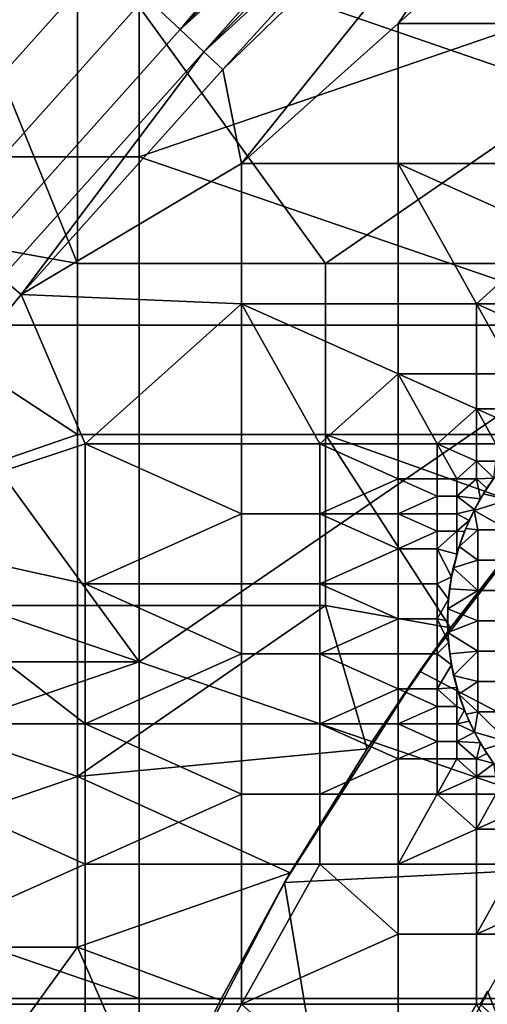
# Model space of a CAD drawing. Units: millimetres. Extents: x -2003 to -1047, y 539 to 1195.
# Drawn here: x -1891 to -1863, y 1071 to 1131 of the extents above; entities that cross this region are included whole.
import ezdxf

# ---------------------------------------------------------------- set-up
doc = ezdxf.new("R2010")
doc.units = ezdxf.units.MM
doc.header["$MEASUREMENT"] = 0
for name, color, linetype in [('Domyślny', 7, 'Continuous'), ('Osie', 5, 'Continuous'), ('Warstwa 05', 255, 'Continuous')]:
    doc.layers.add(name, color=color, linetype=linetype)

msp = doc.modelspace()

# ---------------------------------------------------------------- linework, layer by layer
at = {"layer": 'Domyślny'}
msp.add_lwpolyline([(-1879.621, 1029.82), (-1877.026, 1039.13), (-1873.873, 1048.266), (-1870.174, 1057.196), (-1865.943, 1065.885), (-1861.195, 1074.304), (-1855.948, 1082.42), (-1850.22, 1090.205), (-1844.032, 1097.629), (-1837.407, 1104.667), (-1830.37, 1111.291), (-1822.945, 1117.479), (-1815.161, 1123.207), (-1807.044, 1128.455), (-1798.626, 1133.203), (-1789.936, 1137.434), (-1781.007, 1141.132), (-1771.871, 1144.285), (-1762.561, 1146.88), (-1753.111, 1148.909), (-1743.556, 1150.363), (-1733.931, 1151.238), (-1724.27, 1151.53), (-1326.27, 1151.53)], dxfattribs=at)
for points in [[(-1852.94, 1153.03, 38), (-1866.76, 1141.193, 34.927), (-1878.682, 1128.085, 38)], [(-1852.94, 1153.03, 38), (-1878.682, 1128.085, 38), (-1877.541, 1122.363, 38)], [(-1852.94, 1153.03, 38), (-1877.541, 1122.363, 38), (-1868.02, 1130.891, 38)], [(-1858.5, 1139.419, 38), (-1852.94, 1153.03, 38), (-1868.02, 1130.891, 38)], [(-1881.271, 1130.518, 26.622), (-1869.703, 1144.226, 23.718), (-1883.39, 1132.508, 20.894)], [(-1869.703, 1144.226, 23.718), (-1881.271, 1130.518, 26.622), (-1868.75, 1143.243, 26.622)], [(-1881.271, 1130.518, 26.622), (-1868.013, 1142.484, 29.229), (-1868.75, 1143.243, 26.622)], [(-1879.829, 1129.163, 31.875), (-1868.013, 1142.484, 29.229), (-1881.271, 1130.518, 26.622)], [(-1868.013, 1142.484, 29.229), (-1879.829, 1129.163, 31.875), (-1867.372, 1141.823, 31.875)], [(-1879.829, 1129.163, 31.875), (-1866.76, 1141.193, 34.927), (-1867.372, 1141.823, 31.875)], [(-1866.76, 1141.193, 34.927), (-1879.829, 1129.163, 31.875), (-1878.682, 1128.085, 38)], [(-1858.5, 1130.891, 38), (-1858.5, 1139.419, 38), (-1868.02, 1130.891, 38)], [(-1885.831, 1134.801, 15.82), (-1888.742, 1137.536, 11.035), (-1901.444, 1123.345, 11.035), (-1898.406, 1120.754, 15.82)], [(-1888.742, 1137.536, 11.035), (-1894.795, 1137.187, 7), (-1901.444, 1123.345, 11.035)], [(-1887.52, 1116.28), (-1895.655, 1136.247), (-1887.52, 1137.092)], [(-1857.333, 1126.686), (-1887.52, 1137.092), (-1857.333, 1137.092)], [(-1887.52, 1137.092), (-1872.427, 1116.28), (-1887.52, 1116.28)], [(-1872.427, 1116.28), (-1887.52, 1137.092), (-1857.333, 1126.686)], [(-1895.655, 1136.247), (-1887.52, 1116.28), (-1909.479, 1120.281)], [(-1883.39, 1132.508, 20.894), (-1885.831, 1134.801, 15.82), (-1898.406, 1120.754, 15.82), (-1895.857, 1118.581, 20.894)], [(-1881.271, 1130.518, 26.622), (-1883.39, 1132.508, 20.894), (-1895.857, 1118.581, 20.894), (-1893.645, 1116.695, 26.622)], [(-1879.829, 1129.163, 31.875), (-1881.271, 1130.518, 26.622), (-1893.645, 1116.695, 26.622), (-1892.139, 1115.411, 31.875)], [(-1877.541, 1122.363, 38), (-1868.02, 1122.363, 38), (-1868.02, 1130.891, 38)], [(-1858.5, 1130.891, 38), (-1868.02, 1130.891, 38), (-1868.02, 1122.363, 38), (-1858.5, 1122.363, 38)], [(-1892.139, 1115.411, 31.875), (-1890.941, 1114.389, 38), (-1879.829, 1129.163, 31.875)], [(-1878.682, 1128.085, 38), (-1879.829, 1129.163, 31.875), (-1890.941, 1114.389, 38)], [(-1878.682, 1128.085, 38), (-1890.941, 1114.389, 38), (-1877.541, 1122.363, 38)], [(-1872.427, 1116.28), (-1857.333, 1126.686), (-1857.333, 1116.28)], [(-1877.541, 1113.835, 38), (-1877.541, 1122.363, 38), (-1890.941, 1114.389, 38)], [(-1868.02, 1122.363, 38), (-1877.541, 1122.363, 38), (-1877.541, 1113.835, 38), (-1868.02, 1113.835, 38)], [(-1858.5, 1118.099, 38), (-1858.5, 1122.363, 38), (-1868.02, 1122.363, 38)], [(-1868.02, 1122.363, 38), (-1868.02, 1113.835, 38), (-1863.26, 1113.835, 38)], [(-1863.26, 1113.835, 38), (-1858.5, 1118.099, 38), (-1868.02, 1122.363, 38)], [(-1909.479, 1120.281), (-1887.52, 1105.873), (-1917.708, 1095.467)], [(-1887.52, 1105.873), (-1909.479, 1120.281), (-1887.52, 1116.28)], [(-1863.26, 1113.835, 38), (-1858.5, 1113.835, 38), (-1858.5, 1118.099, 38)], [(-1872.427, 1116.28), (-1872.427, 1105.873), (-1887.52, 1105.873), (-1887.52, 1116.28)], [(-1857.333, 1116.28), (-1857.333, 1105.873), (-1872.427, 1105.873), (-1872.427, 1116.28)], [(-1890.941, 1114.389, 38), (-1892.139, 1115.411, 31.875), (-1902.467, 1100.199, 38)], [(-1890.941, 1114.389, 38), (-1902.467, 1100.199, 38), (-1887.062, 1105.307, 38)], [(-1887.062, 1105.307, 38), (-1877.541, 1113.835, 38), (-1890.941, 1114.389, 38)], [(-1887.062, 1105.307, 38), (-1877.541, 1105.307, 38), (-1877.541, 1113.835, 38)], [(-1868.02, 1109.571, 38), (-1868.02, 1113.835, 38), (-1877.541, 1113.835, 38)], [(-1877.541, 1113.835, 38), (-1877.541, 1105.307, 38), (-1872.781, 1105.307, 38)], [(-1872.781, 1105.307, 38), (-1868.02, 1109.571, 38), (-1877.541, 1113.835, 38)], [(-1863.26, 1113.835, 38), (-1868.02, 1113.835, 38), (-1868.02, 1109.571, 38), (-1863.26, 1109.571, 38)], [(-1858.5, 1111.703, 38), (-1858.5, 1113.835, 38), (-1863.26, 1113.835, 38)], [(-1863.26, 1113.835, 38), (-1863.26, 1109.571, 38), (-1860.88, 1109.571, 38)], [(-1860.88, 1109.571, 38), (-1858.5, 1111.703, 38), (-1863.26, 1113.835, 38)], [(-1872.781, 1105.307, 38), (-1868.02, 1105.307, 38), (-1868.02, 1109.571, 38)], [(-1863.26, 1107.439, 38), (-1863.26, 1109.571, 38), (-1868.02, 1109.571, 38)], [(-1868.02, 1109.571, 38), (-1868.02, 1105.307, 38), (-1865.64, 1105.307, 38)], [(-1865.64, 1105.307, 38), (-1863.26, 1107.439, 38), (-1868.02, 1109.571, 38)], [(-1860.88, 1109.571, 38), (-1863.26, 1109.571, 38), (-1863.26, 1107.439, 38), (-1860.88, 1107.439, 38)], [(-1865.64, 1105.307, 38), (-1863.26, 1105.307, 38), (-1863.26, 1107.439, 38)], [(-1860.88, 1106.373, 38), (-1860.88, 1107.439, 38), (-1863.26, 1107.439, 38)], [(-1863.26, 1107.439, 38), (-1863.26, 1105.307, 38), (-1862.07, 1105.307, 38)], [(-1862.07, 1105.307, 38), (-1860.88, 1106.373, 38), (-1863.26, 1107.439, 38)], [(-1917.708, 1095.467), (-1887.52, 1105.873), (-1887.52, 1095.467)], [(-1872.427, 1105.873), (-1872.427, 1095.467), (-1887.52, 1095.467), (-1887.52, 1105.873)], [(-1864.828, 1094.094), (-1872.427, 1105.873), (-1859.356, 1101.202)], [(-1857.333, 1105.873), (-1859.356, 1101.202), (-1872.427, 1105.873)], [(-1872.427, 1105.873), (-1864.828, 1094.094), (-1872.427, 1095.467)], [(-1887.062, 1096.78, 38), (-1887.062, 1105.307, 38), (-1902.467, 1100.199, 38)], [(-1877.541, 1101.044, 38), (-1877.541, 1105.307, 38), (-1887.062, 1105.307, 38)], [(-1887.062, 1105.307, 38), (-1887.062, 1096.78, 38), (-1877.541, 1101.044, 38)], [(-1872.781, 1105.307, 38), (-1877.541, 1105.307, 38), (-1877.541, 1101.044, 38), (-1872.781, 1101.044, 38)], [(-1868.02, 1103.176, 38), (-1868.02, 1105.307, 38), (-1872.781, 1105.307, 38)], [(-1872.781, 1105.307, 38), (-1872.781, 1101.044, 38), (-1868.02, 1103.176, 38)], [(-1865.64, 1105.307, 38), (-1868.02, 1105.307, 38), (-1868.02, 1103.176, 38), (-1865.64, 1103.176, 38)], [(-1863.26, 1104.242, 38), (-1863.26, 1105.307, 38), (-1865.64, 1105.307, 38)], [(-1865.64, 1105.307, 38), (-1865.64, 1103.176, 38), (-1864.45, 1103.176, 38)], [(-1864.45, 1103.176, 38), (-1863.26, 1104.242, 38), (-1865.64, 1105.307, 38)], [(-1862.07, 1105.307, 38), (-1863.26, 1105.307, 38), (-1863.26, 1104.242, 38), (-1862.07, 1104.242, 38)], [(-1864.45, 1103.176, 38), (-1863.26, 1103.176, 38), (-1863.26, 1104.242, 38)], [(-1862.07, 1104.242, 38), (-1863.26, 1104.242, 38), (-1862.186, 1103.224, 38)], [(-1863.26, 1104.242, 38), (-1863.26, 1103.176, 38), (-1862.186, 1103.224, 38)], [(-1872.781, 1101.044, 38), (-1868.02, 1101.044, 38), (-1868.02, 1103.176, 38)], [(-1865.64, 1102.11, 38), (-1865.64, 1103.176, 38), (-1868.02, 1103.176, 38)], [(-1868.02, 1103.176, 38), (-1868.02, 1101.044, 38), (-1865.64, 1102.11, 38)], [(-1866.711, 1091.463, 12), (-1857.518, 1103.427, 12), (-1844.985, 1080.101, 12)], [(-1866.711, 1091.463, 8), (-1866.711, 1091.463, 4), (-1857.518, 1103.427, 4), (-1857.518, 1103.427, 8)], [(-1866.711, 1091.463, 12), (-1866.711, 1091.463, 8), (-1857.518, 1103.427, 12)], [(-1857.518, 1103.427, 8), (-1857.518, 1103.427, 12), (-1866.711, 1091.463, 8)], [(-1866.711, 1091.463, 4), (-1864.828, 1094.094), (-1857.518, 1103.427, 4)], [(-1864.45, 1103.176, 38), (-1865.64, 1103.176, 38), (-1865.64, 1102.11, 38), (-1864.45, 1102.11, 38)], [(-1859.356, 1101.202), (-1857.518, 1103.427, 4), (-1864.828, 1094.094)], [(-1863.26, 1103.176, 38), (-1864.45, 1103.176, 38), (-1864.45, 1102.11, 38)], [(-1863.26, 1103.176, 38), (-1864.45, 1102.11, 38), (-1863.012, 1101.96, 38)], [(-1862.616, 1102.601, 38), (-1862.186, 1103.224, 38), (-1863.26, 1103.176, 38)], [(-1863.012, 1101.96, 38), (-1862.616, 1102.601, 38), (-1863.26, 1103.176, 38)], [(-1862.137, 1103.291, 32), (-1862.494, 1102.785, 35), (-1862.83, 1102.264, 32)], [(-1862.137, 1103.291, 29), (-1862.137, 1103.291, 32), (-1862.83, 1102.264, 32), (-1862.83, 1102.264, 29)], [(-1862.137, 1103.291, 26), (-1862.83, 1102.264, 29), (-1862.83, 1102.264, 26)], [(-1862.83, 1102.264, 29), (-1862.137, 1103.291, 26), (-1862.137, 1103.291, 29)], [(-1862.137, 1103.291, 26), (-1862.83, 1102.264, 26), (-1861.333, 1101.905, 26)], [(-1862.616, 1102.601, 38), (-1862.494, 1102.785, 36.5), (-1862.186, 1103.224, 38)], [(-1862.83, 1102.264, 32), (-1863.125, 1101.762, 35), (-1863.401, 1101.25, 32)], [(-1862.83, 1102.264, 29), (-1862.83, 1102.264, 32), (-1863.401, 1101.25, 32), (-1863.401, 1101.25, 29)], [(-1862.83, 1102.264, 26), (-1863.401, 1101.25, 29), (-1863.401, 1101.25, 26)], [(-1863.401, 1101.25, 29), (-1862.83, 1102.264, 26), (-1862.83, 1102.264, 29)], [(-1862.83, 1102.264, 26), (-1863.401, 1101.25, 26), (-1861.333, 1101.905, 26)], [(-1862.83, 1102.264, 35), (-1862.83, 1102.264, 36.5), (-1863.125, 1101.762, 36.5), (-1863.125, 1101.762, 35)], [(-1863.125, 1101.762, 35), (-1862.83, 1102.264, 32), (-1862.83, 1102.264, 35)], [(-1862.83, 1102.264, 36.5), (-1863.012, 1101.96, 38), (-1863.125, 1101.762, 36.5)], [(-1863.012, 1101.96, 38), (-1862.83, 1102.264, 36.5), (-1862.616, 1102.601, 38)], [(-1862.494, 1102.785, 35), (-1862.494, 1102.785, 36.5), (-1862.83, 1102.264, 36.5), (-1862.83, 1102.264, 35)], [(-1862.83, 1102.264, 32), (-1862.494, 1102.785, 35), (-1862.83, 1102.264, 35)], [(-1862.494, 1102.785, 36.5), (-1862.616, 1102.601, 38), (-1862.83, 1102.264, 36.5)], [(-1868.02, 1101.044, 38), (-1865.64, 1101.044, 38), (-1865.64, 1102.11, 38)], [(-1864.45, 1102.11, 38), (-1865.64, 1102.11, 38), (-1865.64, 1101.044, 38), (-1864.45, 1101.044, 38)], [(-1863.373, 1101.304, 38), (-1863.012, 1101.96, 38), (-1864.45, 1102.11, 38)], [(-1864.45, 1102.11, 38), (-1864.45, 1101.044, 38), (-1863.373, 1101.304, 38)], [(-1861.333, 1100.061, 26), (-1861.333, 1101.905, 26), (-1863.401, 1101.25, 26)], [(-1863.125, 1101.762, 35), (-1863.125, 1101.762, 36.5), (-1863.401, 1101.25, 36.5), (-1863.401, 1101.25, 35)], [(-1863.401, 1101.25, 32), (-1863.125, 1101.762, 35), (-1863.401, 1101.25, 35)], [(-1863.125, 1101.762, 36.5), (-1863.373, 1101.304, 38), (-1863.401, 1101.25, 36.5)], [(-1863.373, 1101.304, 38), (-1863.125, 1101.762, 36.5), (-1863.012, 1101.96, 38)], [(-1863.697, 1100.636, 38), (-1863.373, 1101.304, 38), (-1864.45, 1101.044, 38)], [(-1863.401, 1101.25, 32), (-1863.666, 1100.703, 35), (-1863.909, 1100.146, 32)], [(-1863.401, 1101.25, 29), (-1863.401, 1101.25, 32), (-1863.909, 1100.146, 32), (-1863.909, 1100.146, 29)], [(-1863.401, 1101.25, 26), (-1863.909, 1100.146, 29), (-1863.909, 1100.146, 26)], [(-1863.909, 1100.146, 29), (-1863.401, 1101.25, 26), (-1863.401, 1101.25, 29)], [(-1863.401, 1101.25, 26), (-1863.909, 1100.146, 26), (-1863.177, 1100.061, 26)], [(-1863.697, 1100.636, 38), (-1863.666, 1100.703, 36.5), (-1863.373, 1101.304, 38)], [(-1863.401, 1101.25, 36.5), (-1863.373, 1101.304, 38), (-1863.666, 1100.703, 36.5)], [(-1863.401, 1101.25, 35), (-1863.401, 1101.25, 36.5), (-1863.666, 1100.703, 36.5), (-1863.666, 1100.703, 35)], [(-1863.666, 1100.703, 35), (-1863.401, 1101.25, 32), (-1863.401, 1101.25, 35)], [(-1863.177, 1100.061, 26), (-1861.333, 1100.061, 26), (-1863.401, 1101.25, 26)], [(-1887.062, 1096.78, 38), (-1877.541, 1096.78, 38), (-1877.541, 1101.044, 38)], [(-1872.781, 1101.044, 38), (-1877.541, 1101.044, 38), (-1877.541, 1096.78, 38), (-1872.781, 1096.78, 38)], [(-1868.02, 1098.912, 38), (-1868.02, 1101.044, 38), (-1872.781, 1101.044, 38)], [(-1872.781, 1101.044, 38), (-1872.781, 1096.78, 38), (-1868.02, 1098.912, 38)], [(-1865.64, 1099.978, 38), (-1865.64, 1101.044, 38), (-1868.02, 1101.044, 38)], [(-1868.02, 1101.044, 38), (-1868.02, 1098.912, 38), (-1865.64, 1099.978, 38)], [(-1864.45, 1101.044, 38), (-1865.64, 1101.044, 38), (-1865.64, 1099.978, 38), (-1864.45, 1099.978, 38)], [(-1864.45, 1101.044, 38), (-1864.45, 1099.978, 38), (-1863.697, 1100.636, 38)], [(-1863.985, 1099.959, 38), (-1863.697, 1100.636, 38), (-1864.45, 1099.978, 38)], [(-1863.985, 1099.959, 38), (-1863.909, 1100.146, 36.5), (-1863.697, 1100.636, 38)], [(-1863.666, 1100.703, 35), (-1863.666, 1100.703, 36.5), (-1863.909, 1100.146, 36.5), (-1863.909, 1100.146, 35)], [(-1863.909, 1100.146, 32), (-1863.666, 1100.703, 35), (-1863.909, 1100.146, 35)], [(-1863.666, 1100.703, 36.5), (-1863.697, 1100.636, 38), (-1863.909, 1100.146, 36.5)], [(-1906.104, 1088.252, 38), (-1887.062, 1088.252, 38), (-1902.467, 1100.199, 38)], [(-1887.062, 1088.252, 38), (-1887.062, 1096.78, 38), (-1902.467, 1100.199, 38)], [(-1868.02, 1098.912, 38), (-1865.64, 1098.912, 38), (-1865.64, 1099.978, 38)], [(-1864.45, 1099.978, 38), (-1865.64, 1099.978, 38), (-1865.64, 1098.912, 38)], [(-1865.64, 1098.912, 38), (-1864.451, 1098.588, 38), (-1864.45, 1099.978, 38)], [(-1864.451, 1098.588, 38), (-1863.985, 1099.959, 38), (-1864.45, 1099.978, 38)], [(-1864.451, 1098.588, 38), (-1864.312, 1099.046, 36.5), (-1863.985, 1099.959, 38)], [(-1863.909, 1100.146, 32), (-1864.121, 1099.6, 35), (-1864.312, 1099.046, 32)], [(-1863.909, 1100.146, 29), (-1863.909, 1100.146, 32), (-1864.312, 1099.046, 32), (-1864.312, 1099.046, 29)], [(-1863.909, 1100.146, 26), (-1864.312, 1099.046, 29), (-1864.312, 1099.046, 26)], [(-1864.312, 1099.046, 29), (-1863.909, 1100.146, 26), (-1863.909, 1100.146, 29)], [(-1863.909, 1100.146, 26), (-1864.312, 1099.046, 26), (-1863.177, 1100.061, 26)], [(-1863.177, 1098.217, 26), (-1863.177, 1100.061, 26), (-1864.312, 1099.046, 26)], [(-1864.121, 1099.6, 36.5), (-1863.985, 1099.959, 38), (-1864.312, 1099.046, 36.5)], [(-1863.909, 1100.146, 35), (-1863.909, 1100.146, 36.5), (-1864.121, 1099.6, 36.5), (-1864.121, 1099.6, 35)], [(-1864.121, 1099.6, 35), (-1863.909, 1100.146, 32), (-1863.909, 1100.146, 35)], [(-1863.909, 1100.146, 36.5), (-1863.985, 1099.959, 38), (-1864.121, 1099.6, 36.5)], [(-1861.333, 1100.061, 26), (-1863.177, 1100.061, 26), (-1863.177, 1098.217, 26), (-1861.333, 1098.217, 26)], [(-1864.121, 1099.6, 35), (-1864.121, 1099.6, 36.5), (-1864.312, 1099.046, 36.5), (-1864.312, 1099.046, 35)], [(-1864.312, 1099.046, 32), (-1864.121, 1099.6, 35), (-1864.312, 1099.046, 35)], [(-1872.781, 1096.78, 38), (-1868.02, 1096.78, 38), (-1868.02, 1098.912, 38)], [(-1865.64, 1098.912, 38), (-1868.02, 1098.912, 38), (-1868.02, 1096.78, 38), (-1865.64, 1096.78, 38)], [(-1864.774, 1097.214, 38), (-1864.451, 1098.588, 38), (-1865.64, 1098.912, 38)], [(-1865.64, 1098.912, 38), (-1865.64, 1096.78, 38), (-1864.774, 1097.214, 38)], [(-1864.774, 1097.214, 38), (-1864.312, 1099.046, 36.5), (-1864.451, 1098.588, 38)], [(-1864.774, 1097.214, 38), (-1864.662, 1097.763, 35), (-1864.312, 1099.046, 36.5)], [(-1864.312, 1099.046, 32), (-1864.312, 1099.046, 35), (-1864.662, 1097.763, 35), (-1864.662, 1097.763, 32)], [(-1864.312, 1099.046, 29), (-1864.312, 1099.046, 32), (-1864.662, 1097.763, 32), (-1864.662, 1097.763, 29)], [(-1864.312, 1099.046, 26), (-1864.662, 1097.763, 29), (-1864.662, 1097.763, 26)], [(-1864.312, 1099.046, 35), (-1864.312, 1099.046, 36.5), (-1864.662, 1097.763, 35)], [(-1864.662, 1097.763, 29), (-1864.312, 1099.046, 26), (-1864.312, 1099.046, 29)], [(-1864.312, 1099.046, 26), (-1864.662, 1097.763, 26), (-1863.177, 1098.217, 26)], [(-1863.177, 1096.373, 26), (-1863.177, 1098.217, 26), (-1864.662, 1097.763, 26)], [(-1861.333, 1098.217, 26), (-1863.177, 1098.217, 26), (-1863.177, 1096.373, 26), (-1861.333, 1096.373, 26)], [(-1864.662, 1097.763, 32), (-1864.662, 1097.763, 35), (-1864.891, 1096.476, 35), (-1864.891, 1096.476, 32)], [(-1864.662, 1097.763, 29), (-1864.662, 1097.763, 32), (-1864.891, 1096.476, 32), (-1864.891, 1096.476, 29)], [(-1864.662, 1097.763, 26), (-1864.891, 1096.476, 29), (-1864.891, 1096.476, 26)], [(-1864.662, 1097.763, 35), (-1864.774, 1097.214, 38), (-1864.891, 1096.476, 35)], [(-1864.891, 1096.476, 29), (-1864.662, 1097.763, 26), (-1864.662, 1097.763, 29)], [(-1864.662, 1097.763, 26), (-1864.891, 1096.476, 26), (-1863.177, 1096.373, 26)], [(-1864.961, 1095.855, 38), (-1864.774, 1097.214, 38), (-1865.64, 1096.78, 38)], [(-1864.961, 1095.855, 38), (-1864.891, 1096.476, 35), (-1864.774, 1097.214, 38)], [(-1877.541, 1092.516, 38), (-1877.541, 1096.78, 38), (-1887.062, 1096.78, 38)], [(-1887.062, 1096.78, 38), (-1887.062, 1088.252, 38), (-1877.541, 1092.516, 38)], [(-1872.781, 1096.78, 38), (-1877.541, 1096.78, 38), (-1877.541, 1092.516, 38), (-1872.781, 1092.516, 38)], [(-1868.02, 1094.648, 38), (-1868.02, 1096.78, 38), (-1872.781, 1096.78, 38)], [(-1872.781, 1096.78, 38), (-1872.781, 1092.516, 38), (-1868.02, 1094.648, 38)], [(-1865.64, 1096.78, 38), (-1868.02, 1096.78, 38), (-1868.02, 1094.648, 38), (-1865.64, 1094.648, 38)], [(-1865.64, 1096.78, 38), (-1865.64, 1094.648, 38), (-1864.961, 1095.855, 38)], [(-1864.891, 1096.476, 32), (-1864.891, 1096.476, 35), (-1865.002, 1095.258, 35), (-1865.002, 1095.258, 32)], [(-1864.891, 1096.476, 29), (-1864.891, 1096.476, 32), (-1865.002, 1095.258, 32), (-1865.002, 1095.258, 29)], [(-1864.891, 1096.476, 26), (-1865.002, 1095.258, 29), (-1865.002, 1095.258, 26)], [(-1864.891, 1096.476, 35), (-1864.961, 1095.855, 38), (-1865.002, 1095.258, 35)], [(-1865.002, 1095.258, 29), (-1864.891, 1096.476, 26), (-1864.891, 1096.476, 29)], [(-1864.891, 1096.476, 26), (-1865.002, 1095.258, 26), (-1863.177, 1096.373, 26)], [(-1863.177, 1094.53, 26), (-1863.177, 1096.373, 26), (-1865.002, 1095.258, 26)], [(-1861.333, 1096.373, 26), (-1863.177, 1096.373, 26), (-1863.177, 1094.53, 26), (-1861.333, 1094.53, 26)], [(-1865.02, 1094.53, 38), (-1864.961, 1095.855, 38), (-1865.64, 1094.648, 38)], [(-1865.02, 1094.53, 38), (-1865.002, 1095.258, 35), (-1864.961, 1095.855, 38)], [(-1887.52, 1085.061), (-1917.708, 1095.467), (-1887.52, 1095.467)], [(-1917.708, 1095.467), (-1887.52, 1085.061), (-1917.708, 1074.655)], [(-1887.52, 1095.467), (-1872.427, 1095.467), (-1887.52, 1085.061)], [(-1887.52, 1085.061), (-1872.427, 1095.467), (-1869.908, 1086.744)], [(-1869.908, 1086.744), (-1872.427, 1095.467), (-1864.828, 1094.094)], [(-1865.002, 1095.258, 35), (-1865.02, 1094.53, 38), (-1865.003, 1093.822, 35)], [(-1865.002, 1095.258, 32), (-1865.002, 1095.258, 35), (-1865.003, 1093.822, 35), (-1865.003, 1093.822, 32)], [(-1865.002, 1095.258, 29), (-1865.002, 1095.258, 32), (-1865.003, 1093.822, 32), (-1865.003, 1093.822, 29)], [(-1865.002, 1095.258, 26), (-1865.003, 1093.822, 29), (-1865.003, 1093.822, 26)], [(-1865.003, 1093.822, 29), (-1865.002, 1095.258, 26), (-1865.002, 1095.258, 29)], [(-1865.002, 1095.258, 26), (-1865.003, 1093.822, 26), (-1863.177, 1094.53, 26)], [(-1872.781, 1092.516, 38), (-1868.02, 1092.516, 38), (-1868.02, 1094.648, 38)], [(-1865.64, 1094.648, 38), (-1868.02, 1094.648, 38), (-1868.02, 1092.516, 38), (-1865.64, 1092.516, 38)], [(-1864.961, 1093.204, 38), (-1865.02, 1094.53, 38), (-1865.64, 1094.648, 38)], [(-1865.64, 1094.648, 38), (-1865.64, 1092.516, 38), (-1864.961, 1093.204, 38)], [(-1864.961, 1093.204, 38), (-1865.003, 1093.822, 35), (-1865.02, 1094.53, 38)], [(-1863.177, 1092.686, 26), (-1863.177, 1094.53, 26), (-1865.003, 1093.822, 26)], [(-1861.333, 1094.53, 26), (-1863.177, 1094.53, 26), (-1863.177, 1092.686, 26), (-1861.333, 1092.686, 26)], [(-1864.828, 1094.094), (-1866.711, 1091.463, 4), (-1869.908, 1086.744)], [(-1865.003, 1093.822, 32), (-1865.003, 1093.822, 35), (-1864.882, 1092.513, 35), (-1864.882, 1092.513, 32)], [(-1865.003, 1093.822, 29), (-1865.003, 1093.822, 32), (-1864.882, 1092.513, 32), (-1864.882, 1092.513, 29)], [(-1865.003, 1093.822, 26), (-1864.882, 1092.513, 29), (-1864.882, 1092.513, 26)], [(-1865.003, 1093.822, 35), (-1864.961, 1093.204, 38), (-1864.882, 1092.513, 35)], [(-1864.882, 1092.513, 29), (-1865.003, 1093.822, 26), (-1865.003, 1093.822, 29)], [(-1865.003, 1093.822, 26), (-1864.882, 1092.513, 26), (-1863.177, 1092.686, 26)], [(-1864.774, 1091.846, 38), (-1864.961, 1093.204, 38), (-1865.64, 1092.516, 38)], [(-1864.774, 1091.846, 38), (-1864.882, 1092.513, 35), (-1864.961, 1093.204, 38)], [(-1864.882, 1092.513, 26), (-1864.641, 1091.207, 26), (-1863.177, 1092.686, 26)], [(-1863.177, 1090.842, 26), (-1863.177, 1092.686, 26), (-1864.641, 1091.207, 26)], [(-1861.333, 1092.686, 26), (-1863.177, 1092.686, 26), (-1863.177, 1090.842, 26), (-1861.333, 1090.842, 26)], [(-1887.062, 1088.252, 38), (-1877.541, 1088.252, 38), (-1877.541, 1092.516, 38)], [(-1872.781, 1092.516, 38), (-1877.541, 1092.516, 38), (-1877.541, 1088.252, 38), (-1872.781, 1088.252, 38)], [(-1868.02, 1090.384, 38), (-1868.02, 1092.516, 38), (-1872.781, 1092.516, 38)], [(-1872.781, 1092.516, 38), (-1872.781, 1088.252, 38), (-1868.02, 1090.384, 38)], [(-1865.64, 1092.516, 38), (-1868.02, 1092.516, 38), (-1868.02, 1090.384, 38), (-1865.64, 1090.384, 38)], [(-1865.64, 1092.516, 38), (-1865.64, 1090.384, 38), (-1864.774, 1091.846, 38)], [(-1864.882, 1092.513, 32), (-1864.882, 1092.513, 35), (-1864.641, 1091.207, 35), (-1864.641, 1091.207, 32)], [(-1864.882, 1092.513, 29), (-1864.882, 1092.513, 32), (-1864.641, 1091.207, 32), (-1864.641, 1091.207, 29)], [(-1864.882, 1092.513, 26), (-1864.641, 1091.207, 29), (-1864.641, 1091.207, 26)], [(-1864.882, 1092.513, 35), (-1864.774, 1091.846, 38), (-1864.641, 1091.207, 35)], [(-1864.641, 1091.207, 29), (-1864.882, 1092.513, 26), (-1864.882, 1092.513, 29)], [(-1864.451, 1090.471, 38), (-1864.774, 1091.846, 38), (-1865.64, 1090.384, 38)], [(-1864.451, 1090.471, 38), (-1864.33, 1090.071, 36.5), (-1864.774, 1091.846, 38)], [(-1864.33, 1090.071, 36.5), (-1864.641, 1091.207, 35), (-1864.774, 1091.846, 38)], [(-1874.92, 1078.597, 12), (-1866.711, 1091.463, 12), (-1844.985, 1080.101, 12)], [(-1874.92, 1078.597, 8), (-1874.92, 1078.597, 4), (-1866.711, 1091.463, 4), (-1866.711, 1091.463, 8)], [(-1874.92, 1078.597, 12), (-1874.92, 1078.597, 8), (-1866.711, 1091.463, 12)], [(-1866.711, 1091.463, 8), (-1866.711, 1091.463, 12), (-1874.92, 1078.597, 8)], [(-1874.92, 1078.597, 4), (-1869.908, 1086.744), (-1866.711, 1091.463, 4)], [(-1864.641, 1091.207, 32), (-1864.641, 1091.207, 35), (-1864.33, 1090.071, 35), (-1864.33, 1090.071, 32)], [(-1864.641, 1091.207, 29), (-1864.641, 1091.207, 32), (-1864.33, 1090.071, 32), (-1864.33, 1090.071, 29)], [(-1864.641, 1091.207, 26), (-1864.33, 1090.071, 29), (-1864.33, 1090.071, 26)], [(-1864.33, 1090.071, 35), (-1864.641, 1091.207, 35), (-1864.33, 1090.071, 36.5)], [(-1864.33, 1090.071, 29), (-1864.641, 1091.207, 26), (-1864.641, 1091.207, 29)], [(-1864.641, 1091.207, 26), (-1864.33, 1090.071, 26), (-1863.177, 1090.842, 26)], [(-1872.781, 1088.252, 38), (-1868.02, 1088.252, 38), (-1868.02, 1090.384, 38)], [(-1865.64, 1089.318, 38), (-1865.64, 1090.384, 38), (-1868.02, 1090.384, 38)], [(-1868.02, 1090.384, 38), (-1868.02, 1088.252, 38), (-1865.64, 1089.318, 38)], [(-1864.45, 1089.318, 38), (-1864.451, 1090.471, 38), (-1865.64, 1090.384, 38)], [(-1865.64, 1090.384, 38), (-1865.64, 1089.318, 38), (-1864.45, 1089.318, 38)], [(-1863.985, 1089.1, 38), (-1864.451, 1090.471, 38), (-1864.45, 1089.318, 38)], [(-1863.985, 1089.1, 38), (-1864.33, 1090.071, 36.5), (-1864.451, 1090.471, 38)], [(-1863.177, 1088.998, 26), (-1863.177, 1090.842, 26), (-1864.33, 1090.071, 26)], [(-1861.333, 1090.842, 26), (-1863.177, 1090.842, 26), (-1863.177, 1088.998, 26), (-1861.333, 1088.998, 26)], [(-1864.33, 1090.071, 35), (-1864.33, 1090.071, 36.5), (-1864.119, 1089.451, 36.5), (-1864.119, 1089.451, 35)], [(-1864.119, 1089.451, 35), (-1864.33, 1090.071, 32), (-1864.33, 1090.071, 35)], [(-1864.33, 1090.071, 32), (-1864.119, 1089.451, 35), (-1863.88, 1088.842, 32)], [(-1864.33, 1090.071, 29), (-1864.33, 1090.071, 32), (-1863.88, 1088.842, 32), (-1863.88, 1088.842, 29)], [(-1864.33, 1090.071, 26), (-1863.88, 1088.842, 29), (-1863.88, 1088.842, 26)], [(-1864.33, 1090.071, 36.5), (-1863.985, 1089.1, 38), (-1864.119, 1089.451, 36.5)], [(-1863.88, 1088.842, 29), (-1864.33, 1090.071, 26), (-1864.33, 1090.071, 29)], [(-1864.33, 1090.071, 26), (-1863.88, 1088.842, 26), (-1863.177, 1088.998, 26)], [(-1868.02, 1088.252, 38), (-1865.64, 1088.252, 38), (-1865.64, 1089.318, 38)], [(-1864.45, 1089.318, 38), (-1865.64, 1089.318, 38), (-1865.64, 1088.252, 38), (-1864.45, 1088.252, 38)], [(-1864.45, 1089.318, 38), (-1864.45, 1088.252, 38), (-1863.985, 1089.1, 38)], [(-1863.697, 1088.423, 38), (-1863.985, 1089.1, 38), (-1864.45, 1088.252, 38)], [(-1864.119, 1089.451, 35), (-1864.119, 1089.451, 36.5), (-1863.88, 1088.842, 36.5), (-1863.88, 1088.842, 35)], [(-1863.88, 1088.842, 32), (-1864.119, 1089.451, 35), (-1863.88, 1088.842, 35)], [(-1864.119, 1089.451, 36.5), (-1863.985, 1089.1, 38), (-1863.88, 1088.842, 36.5)], [(-1863.697, 1088.423, 38), (-1863.88, 1088.842, 36.5), (-1863.985, 1089.1, 38)], [(-1863.88, 1088.842, 26), (-1863.372, 1087.754, 26), (-1863.177, 1088.998, 26)], [(-1863.88, 1088.842, 35), (-1863.88, 1088.842, 36.5), (-1863.637, 1088.292, 36.5), (-1863.637, 1088.292, 35)], [(-1863.637, 1088.292, 35), (-1863.88, 1088.842, 32), (-1863.88, 1088.842, 35)], [(-1863.88, 1088.842, 32), (-1863.637, 1088.292, 35), (-1863.372, 1087.754, 32)], [(-1863.88, 1088.842, 29), (-1863.88, 1088.842, 32), (-1863.372, 1087.754, 32), (-1863.372, 1087.754, 29)], [(-1863.88, 1088.842, 26), (-1863.372, 1087.754, 29), (-1863.372, 1087.754, 26)], [(-1863.88, 1088.842, 36.5), (-1863.697, 1088.423, 38), (-1863.637, 1088.292, 36.5)], [(-1863.372, 1087.754, 29), (-1863.88, 1088.842, 26), (-1863.88, 1088.842, 29)], [(-1863.177, 1088.998, 26), (-1863.372, 1087.754, 26), (-1861.333, 1087.155, 26)], [(-1861.333, 1088.998, 26), (-1863.177, 1088.998, 26), (-1861.333, 1087.155, 26)], [(-1887.062, 1079.724, 38), (-1887.062, 1088.252, 38), (-1906.104, 1088.252, 38)], [(-1906.104, 1088.252, 38), (-1906.104, 1071.196, 38), (-1887.062, 1079.724, 38)], [(-1877.541, 1083.988, 38), (-1877.541, 1088.252, 38), (-1887.062, 1088.252, 38)], [(-1887.062, 1088.252, 38), (-1887.062, 1079.724, 38), (-1877.541, 1083.988, 38)], [(-1872.781, 1088.252, 38), (-1877.541, 1088.252, 38), (-1877.541, 1083.988, 38), (-1872.781, 1083.988, 38)], [(-1868.02, 1086.12, 38), (-1868.02, 1088.252, 38), (-1872.781, 1088.252, 38)], [(-1872.781, 1088.252, 38), (-1872.781, 1083.988, 38), (-1868.02, 1086.12, 38)], [(-1865.64, 1087.186, 38), (-1865.64, 1088.252, 38), (-1868.02, 1088.252, 38)], [(-1868.02, 1088.252, 38), (-1868.02, 1086.12, 38), (-1865.64, 1087.186, 38)], [(-1864.45, 1088.252, 38), (-1865.64, 1088.252, 38), (-1865.64, 1087.186, 38), (-1864.45, 1087.186, 38)], [(-1863.373, 1087.755, 38), (-1863.697, 1088.423, 38), (-1864.45, 1088.252, 38)], [(-1864.45, 1088.252, 38), (-1864.45, 1087.186, 38), (-1863.373, 1087.755, 38)], [(-1863.373, 1087.755, 38), (-1863.637, 1088.292, 36.5), (-1863.697, 1088.423, 38)], [(-1863.637, 1088.292, 35), (-1863.637, 1088.292, 36.5), (-1863.372, 1087.754, 36.5), (-1863.372, 1087.754, 35)], [(-1863.372, 1087.754, 32), (-1863.637, 1088.292, 35), (-1863.372, 1087.754, 35)], [(-1863.637, 1088.292, 36.5), (-1863.373, 1087.755, 38), (-1863.372, 1087.754, 36.5)], [(-1863.012, 1087.099, 38), (-1863.373, 1087.755, 38), (-1864.45, 1087.186, 38)], [(-1863.012, 1087.099, 38), (-1863.086, 1087.228, 36.5), (-1863.373, 1087.755, 38)], [(-1863.372, 1087.754, 36.5), (-1863.373, 1087.755, 38), (-1863.086, 1087.228, 36.5)], [(-1863.372, 1087.754, 35), (-1863.372, 1087.754, 36.5), (-1863.086, 1087.228, 36.5), (-1863.086, 1087.228, 35)], [(-1863.086, 1087.228, 35), (-1863.372, 1087.754, 32), (-1863.372, 1087.754, 35)], [(-1863.372, 1087.754, 32), (-1863.086, 1087.228, 35), (-1862.78, 1086.715, 32)], [(-1863.372, 1087.754, 29), (-1863.372, 1087.754, 32), (-1862.78, 1086.715, 32), (-1862.78, 1086.715, 29)], [(-1863.372, 1087.754, 26), (-1862.78, 1086.715, 29), (-1862.78, 1086.715, 26)], [(-1862.78, 1086.715, 29), (-1863.372, 1087.754, 26), (-1863.372, 1087.754, 29)], [(-1863.372, 1087.754, 26), (-1862.78, 1086.715, 26), (-1861.333, 1087.155, 26)], [(-1874.579, 1079.184), (-1887.52, 1085.061), (-1869.908, 1086.744)], [(-1869.908, 1086.744), (-1874.92, 1078.597, 4), (-1874.579, 1079.184)], [(-1868.02, 1086.12, 38), (-1865.64, 1086.12, 38), (-1865.64, 1087.186, 38)], [(-1864.45, 1087.186, 38), (-1865.64, 1087.186, 38), (-1865.64, 1086.12, 38), (-1864.45, 1086.12, 38)], [(-1864.45, 1087.186, 38), (-1864.45, 1086.12, 38), (-1863.26, 1086.12, 38)], [(-1864.45, 1087.186, 38), (-1863.26, 1086.12, 38), (-1863.012, 1087.099, 38)], [(-1862.616, 1086.458, 38), (-1863.012, 1087.099, 38), (-1863.26, 1086.12, 38)], [(-1863.086, 1087.228, 35), (-1863.086, 1087.228, 36.5), (-1862.78, 1086.715, 36.5), (-1862.78, 1086.715, 35)], [(-1862.78, 1086.715, 32), (-1863.086, 1087.228, 35), (-1862.78, 1086.715, 35)], [(-1863.086, 1087.228, 36.5), (-1863.012, 1087.099, 38), (-1862.78, 1086.715, 36.5)], [(-1862.616, 1086.458, 38), (-1862.78, 1086.715, 36.5), (-1863.012, 1087.099, 38)], [(-1862.78, 1086.715, 26), (-1862.125, 1085.753, 26), (-1861.333, 1087.155, 26)], [(-1862.78, 1086.715, 35), (-1862.78, 1086.715, 36.5), (-1862.462, 1086.228, 36.5), (-1862.462, 1086.228, 35)], [(-1862.462, 1086.228, 35), (-1862.78, 1086.715, 32), (-1862.78, 1086.715, 35)], [(-1862.78, 1086.715, 32), (-1862.462, 1086.228, 35), (-1862.125, 1085.753, 32)], [(-1862.78, 1086.715, 29), (-1862.78, 1086.715, 32), (-1862.125, 1085.753, 32), (-1862.125, 1085.753, 29)], [(-1862.78, 1086.715, 26), (-1862.125, 1085.753, 29), (-1862.125, 1085.753, 26)], [(-1862.78, 1086.715, 36.5), (-1862.616, 1086.458, 38), (-1862.462, 1086.228, 36.5)], [(-1862.125, 1085.753, 29), (-1862.78, 1086.715, 26), (-1862.78, 1086.715, 29)], [(-1872.781, 1083.988, 38), (-1868.02, 1083.988, 38), (-1868.02, 1086.12, 38)], [(-1865.64, 1086.12, 38), (-1868.02, 1086.12, 38), (-1868.02, 1083.988, 38), (-1865.64, 1083.988, 38)], [(-1864.45, 1086.12, 38), (-1865.64, 1086.12, 38), (-1865.64, 1083.988, 38)], [(-1863.26, 1085.054, 38), (-1864.45, 1086.12, 38), (-1865.64, 1083.988, 38)], [(-1863.26, 1085.054, 38), (-1863.26, 1086.12, 38), (-1864.45, 1086.12, 38)], [(-1862.186, 1085.835, 38), (-1862.616, 1086.458, 38), (-1863.26, 1086.12, 38)], [(-1863.26, 1086.12, 38), (-1863.26, 1085.054, 38), (-1862.186, 1085.835, 38)], [(-1862.186, 1085.835, 38), (-1862.462, 1086.228, 36.5), (-1862.616, 1086.458, 38)], [(-1863.26, 1085.054, 38), (-1862.07, 1085.054, 38), (-1862.186, 1085.835, 38)], [(-1917.708, 1074.655), (-1887.52, 1085.061), (-1887.52, 1074.655)], [(-1887.52, 1085.061), (-1874.579, 1079.184), (-1887.52, 1074.655)], [(-1865.64, 1083.988, 38), (-1863.26, 1083.988, 38), (-1863.26, 1085.054, 38)], [(-1862.07, 1085.054, 38), (-1863.26, 1085.054, 38), (-1863.26, 1083.988, 38), (-1862.07, 1083.988, 38)], [(-1887.062, 1079.724, 38), (-1877.541, 1079.724, 38), (-1877.541, 1083.988, 38)], [(-1872.781, 1083.988, 38), (-1877.541, 1083.988, 38), (-1877.541, 1079.724, 38), (-1872.781, 1079.724, 38)], [(-1868.02, 1083.988, 38), (-1872.781, 1083.988, 38), (-1872.781, 1079.724, 38), (-1868.02, 1079.724, 38)], [(-1865.64, 1083.988, 38), (-1868.02, 1083.988, 38), (-1868.02, 1079.724, 38)], [(-1863.26, 1081.856, 38), (-1865.64, 1083.988, 38), (-1868.02, 1079.724, 38)], [(-1863.26, 1081.856, 38), (-1863.26, 1083.988, 38), (-1865.64, 1083.988, 38)], [(-1862.07, 1083.988, 38), (-1863.26, 1083.988, 38), (-1863.26, 1081.856, 38)], [(-1862.07, 1083.988, 38), (-1863.26, 1081.856, 38), (-1860.88, 1082.922, 38)], [(-1860.88, 1081.856, 38), (-1860.88, 1082.922, 38), (-1863.26, 1081.856, 38)], [(-1868.02, 1079.724, 38), (-1863.26, 1079.724, 38), (-1863.26, 1081.856, 38)], [(-1860.88, 1081.856, 38), (-1863.26, 1081.856, 38), (-1863.26, 1079.724, 38), (-1860.88, 1079.724, 38)], [(-1844.985, 1080.101, 12), (-1871.628, 1058.744, 12), (-1874.92, 1078.597, 12)], [(-1844.985, 1080.101, 12), (-1844.985, 1058.744, 12), (-1871.628, 1058.744, 12)], [(-1906.104, 1071.196, 38), (-1887.062, 1071.196, 38), (-1887.062, 1079.724, 38)], [(-1877.541, 1079.724, 38), (-1887.062, 1079.724, 38), (-1887.062, 1071.196, 38), (-1877.541, 1071.196, 38)], [(-1872.781, 1079.724, 38), (-1877.541, 1079.724, 38), (-1877.541, 1071.196, 38)], [(-1868.02, 1075.46, 38), (-1872.781, 1079.724, 38), (-1877.541, 1071.196, 38)], [(-1868.02, 1075.46, 38), (-1868.02, 1079.724, 38), (-1872.781, 1079.724, 38)], [(-1863.26, 1079.724, 38), (-1868.02, 1079.724, 38), (-1868.02, 1075.46, 38), (-1863.26, 1075.46, 38)], [(-1860.88, 1079.724, 38), (-1863.26, 1079.724, 38), (-1863.26, 1075.46, 38)], [(-1858.5, 1077.592, 38), (-1860.88, 1079.724, 38), (-1863.26, 1075.46, 38)], [(-1878.832, 1071.447), (-1887.52, 1074.655), (-1874.579, 1079.184)], [(-1874.579, 1079.184), (-1874.92, 1078.597, 4), (-1878.832, 1071.447)], [(-1881.869, 1065.278, 12), (-1874.92, 1078.597, 12), (-1871.628, 1058.744, 12)], [(-1881.869, 1065.278, 8), (-1881.869, 1065.278, 4), (-1874.92, 1078.597, 4), (-1874.92, 1078.597, 8)], [(-1881.869, 1065.278, 12), (-1881.869, 1065.278, 8), (-1874.92, 1078.597, 12)], [(-1874.92, 1078.597, 8), (-1874.92, 1078.597, 12), (-1881.869, 1065.278, 8)], [(-1881.869, 1065.278, 4), (-1878.832, 1071.447), (-1874.92, 1078.597, 4)], [(-1863.26, 1075.46, 38), (-1858.5, 1075.46, 38), (-1858.5, 1077.592, 38)], [(-1877.541, 1071.196, 38), (-1868.02, 1071.196, 38), (-1868.02, 1075.46, 38)], [(-1863.26, 1075.46, 38), (-1868.02, 1075.46, 38), (-1868.02, 1071.196, 38), (-1863.26, 1071.196, 38)], [(-1858.5, 1075.46, 38), (-1863.26, 1075.46, 38), (-1863.26, 1071.196, 38), (-1858.5, 1071.196, 38)], [(-1887.52, 1074.655), (-1902.614, 1053.842), (-1917.708, 1074.655)], [(-1902.614, 1053.842), (-1887.52, 1074.655), (-1882.658, 1063.567)], [(-1882.658, 1063.567), (-1887.52, 1074.655), (-1878.832, 1071.447)], [(-1887.062, 1071.196, 38), (-1906.104, 1071.196, 38), (-1906.104, 1054.141, 38), (-1887.062, 1054.141, 38)], [(-1877.541, 1071.196, 38), (-1887.062, 1071.196, 38), (-1887.062, 1054.141, 38)], [(-1868.02, 1062.669, 38), (-1877.541, 1071.196, 38), (-1887.062, 1054.141, 38)], [(-1878.832, 1071.447), (-1881.869, 1065.278, 4), (-1882.658, 1063.567)], [(-1868.02, 1062.669, 38), (-1868.02, 1071.196, 38), (-1877.541, 1071.196, 38)], [(-1863.26, 1071.196, 38), (-1868.02, 1071.196, 38), (-1868.02, 1062.669, 38)], [(-1868.02, 1062.669, 38), (-1858.5, 1062.669, 38), (-1863.26, 1071.196, 38)], [(-1858.5, 1062.669, 38), (-1858.5, 1071.196, 38), (-1863.26, 1071.196, 38)]]:
    msp.add_3dface(points, dxfattribs=at)
at = {"layer": 'Osie'}
for points in [[(-1883.77, 1122.78, -4), (-1898.708, 1122.78, -4), (-1898.708, 1133.03, -4), (-1883.77, 1133.03, -4)], [(-1883.77, 1122.78), (-1883.77, 1133.03), (-1898.708, 1133.03), (-1898.708, 1122.78)], [(-1883.77, 1122.78, -4), (-1883.77, 1133.03, -4), (-1853.895, 1133.03, -4)], [(-1853.895, 1133.03, -4), (-1853.895, 1112.53, -4), (-1883.77, 1122.78, -4)], [(-1883.77, 1122.78), (-1853.895, 1133.03), (-1883.77, 1133.03)], [(-1853.895, 1133.03), (-1883.77, 1122.78), (-1853.895, 1112.53)], [(-1883.77, 1112.53, -4), (-1898.708, 1112.53, -4), (-1898.708, 1122.78, -4), (-1883.77, 1122.78, -4)], [(-1883.77, 1112.53), (-1883.77, 1122.78), (-1898.708, 1122.78), (-1898.708, 1112.53)], [(-1853.895, 1112.53, -4), (-1883.77, 1112.53, -4), (-1883.77, 1122.78, -4)], [(-1853.895, 1112.53), (-1883.77, 1122.78), (-1883.77, 1112.53)], [(-1913.645, 1102.28, -4), (-1898.708, 1112.53, -4), (-1883.77, 1092.03, -4)], [(-1913.645, 1102.28), (-1883.77, 1092.03), (-1898.708, 1112.53)], [(-1898.708, 1112.53, -4), (-1883.77, 1112.53, -4), (-1883.77, 1092.03, -4)], [(-1898.708, 1112.53), (-1883.77, 1092.03), (-1883.77, 1112.53)], [(-1883.77, 1092.03, -4), (-1883.77, 1112.53, -4), (-1853.895, 1112.53, -4)], [(-1883.77, 1092.03, -4), (-1853.895, 1112.53, -4), (-1824.02, 1071.53, -4)], [(-1883.77, 1092.03), (-1853.895, 1112.53), (-1883.77, 1112.53)], [(-1883.77, 1092.03), (-1824.02, 1071.53), (-1853.895, 1112.53)], [(-1883.77, 1092.03, -4), (-1913.645, 1092.03, -4), (-1913.645, 1102.28, -4)], [(-1883.77, 1092.03), (-1913.645, 1102.28), (-1913.645, 1092.03)], [(-1913.645, 1081.78, -4), (-1913.645, 1092.03, -4), (-1883.77, 1092.03, -4)], [(-1883.77, 1092.03, -4), (-1883.77, 1071.53, -4), (-1913.645, 1081.78, -4)], [(-1913.645, 1081.78), (-1883.77, 1092.03), (-1913.645, 1092.03)], [(-1883.77, 1092.03), (-1913.645, 1081.78), (-1883.77, 1071.53)], [(-1824.02, 1071.53, -4), (-1883.77, 1071.53, -4), (-1883.77, 1092.03, -4)], [(-1824.02, 1071.53), (-1883.77, 1092.03), (-1883.77, 1071.53)], [(-1883.77, 1071.53, -4), (-1913.645, 1071.53, -4), (-1913.645, 1081.78, -4)], [(-1883.77, 1071.53), (-1913.645, 1081.78), (-1913.645, 1071.53)], [(-1883.77, 1051.03, -4), (-1913.645, 1051.03, -4), (-1913.645, 1071.53, -4), (-1883.77, 1071.53, -4)], [(-1883.77, 1051.03), (-1883.77, 1071.53), (-1913.645, 1071.53), (-1913.645, 1051.03)], [(-1883.77, 1051.03, -4), (-1883.77, 1071.53, -4), (-1824.02, 1071.53, -4)], [(-1824.02, 1071.53, -4), (-1824.02, 1030.53, -4), (-1883.77, 1051.03, -4)], [(-1883.77, 1051.03), (-1824.02, 1071.53), (-1883.77, 1071.53)], [(-1824.02, 1071.53), (-1883.77, 1051.03), (-1824.02, 1030.53)]]:
    msp.add_3dface(points, dxfattribs=at)
at = {"layer": 'Warstwa 05'}
for points in [[(-1863.033, 1071.185, -4), (-1861.833, 1070.101, -4), (-1862.571, 1071.985, -4)], [(-1862.571, 1071.985, -4), (-1863.033, 1071.185, -4.2), (-1863.033, 1071.185, -4)], [(-1863.033, 1071.185, -4.2), (-1862.571, 1071.985, -4), (-1862.571, 1071.985, -4.2)], [(-1863.033, 1071.185, -4.2), (-1862.571, 1071.985, -4.2), (-1861.833, 1070.101, -4.2)]]:
    msp.add_3dface(points, dxfattribs=at)

doc.saveas('drawing.dxf')
